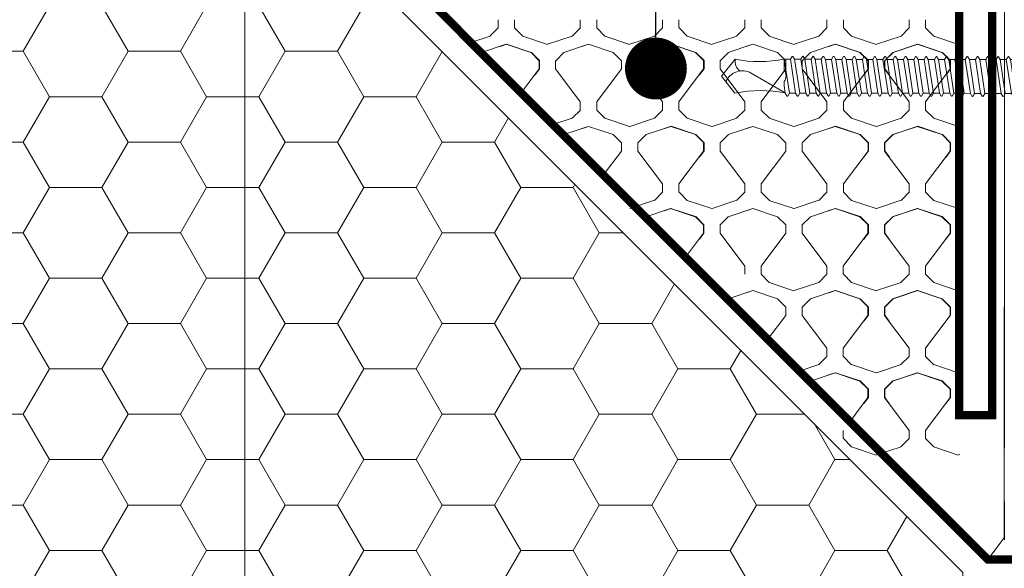
# Model space of a CAD drawing. Units: millimetres. Extents: x -8729 to 5224, y -7272 to 156.
# Drawn here: x -4690 to -4571, y -2180 to -2113 of the extents above; entities that cross this region are included whole.
import ezdxf

# ---------------------------------------------------------------- set-up
doc = ezdxf.new("R2010")
doc.units = ezdxf.units.MM
doc.linetypes.add('HIDDEN', pattern=[1.905, 1.27, -0.635])
for name, color, linetype, lineweight in [('A-Door', 7, 'Continuous', 5), ('A-Flashing', 3, 'HIDDEN', 50), ('A-Hatch', 250, 'Continuous', 5), ('A-Wall', 1, 'Continuous', 50), ('A_Text', 7, 'Continuous', 18)]:
    doc.layers.add(name, color=color, linetype=linetype, lineweight=lineweight)
doc.styles.add('ARIAL', font='arial.ttf')
doc.dimstyles.new('Scale0005-2 mm DOT', dxfattribs={"dimscale": 5, "dimtxt": 2.5, "dimasz": 1.5, "dimexe": 5, "dimexo": 100, "dimgap": 1, "dimtad": 1, "dimdec": 0, "dimtxsty": 'ARIAL', "dimblk": 'tick', "dimcen": 2, "dimse1": 1, "dimse2": 1, "dimclrd": 251, "dimclre": 5, "dimclrt": 256, "dimaunit": 1, "dimazin": 0, "dimtfac": 1, "dimtdec": 0, "dimtix": 1, "dimtmove": 2, "dimatfit": 3, "dimldrblk": 'DOT', "dimfxl": 1, "dimlwd": -1, "dimarcsym": 0})

# ---------------------------------------------------------------- blocks, each defined once
blk = doc.blocks.new('_Dot')
at = {"color": 0, "linetype": 'ByBlock', "lineweight": -2}
blk.add_line((-0.5, 0), (-1, 0), dxfattribs=at)
at = {"color": 0, "linetype": 'ByBlock', "const_width": 0.5}
blk.add_lwpolyline([(-0.25, 0, 1), (0.25, 0, 1)], format="xyb", close=True, dxfattribs=at)
blk = doc.blocks.new('tick')
h = blk.add_hatch(color=256)
h.paths.add_polyline_path([(0.818, 0.782), (0.782, 0.818), (0, 0.035), (0, 0), (0.035, 0)])
h.paths.add_polyline_path([(0, -0.035), (0, 0), (-0.035, 0), (-0.818, -0.782), (-0.782, -0.818)])
for p, q in [((0, -3.125), (0, 3.125)), ((-0.818, -0.782), (0.782, 0.818)), ((-0.782, -0.818), (0.818, 0.782)), ((-1.875, 0), (1.875, 0))]:
    blk.add_line(p, q)
for points in [[(0.818, 0.782), (0.782, 0.818)], [(-0.818, -0.782), (-0.782, -0.818)]]:
    blk.add_lwpolyline(points)
blk = doc.blocks.new('wkręt 1')
at = {"color": 0, "linetype": 'Continuous', "lineweight": -2}
blk.add_lwpolyline([(-5902.54, -1743.53), (-5902.3, -1743.3, -0.106299), (-5898.34, -1745.25), (-5898.34, -1746.85), (-5901.59, -1746.85), (-5904.69, -1746.85), (-5907.94, -1746.85), (-5907.94, -1745.25, -0.116637), (-5904.08, -1743.3), (-5903.85, -1743.53)], format="xyb", close=True, dxfattribs=at)
for points in [[(-5905.23, -1746.85), (-5905.23, -1747.32)], [(-5902.12, -1746.85), (-5905.23, -1747.32)], [(-5900.79, -1746.9), (-5900.88, -1746.85)], [(-5905.58, -1747.62), (-5905.23, -1747.82)], [(-5905.57, -1747.51), (-5905.23, -1747.32)], [(-5905.23, -1747.82), (-5905.24, -1748.57)], [(-5901.14, -1747.95), (-5905.24, -1748.57)], [(-5901.14, -1747.95), (-5905.24, -1748.57)], [(-5901.14, -1747.2), (-5905.23, -1747.82)], [(-5900.8, -1747.01), (-5901.14, -1747.2)], [(-5901.14, -1747.2), (-5901.14, -1747.95)], [(-5900.79, -1748.15), (-5901.14, -1747.95)], [(-5905.59, -1748.87), (-5905.24, -1749.07)], [(-5905.58, -1748.76), (-5905.24, -1748.57)], [(-5901.14, -1748.45), (-5905.24, -1749.07)], [(-5901.14, -1748.45), (-5905.24, -1749.07)], [(-5905.24, -1749.07), (-5905.24, -1749.81)], [(-5901.14, -1749.19), (-5905.24, -1749.81)], [(-5900.8, -1748.25), (-5901.14, -1748.45)], [(-5901.14, -1748.45), (-5901.14, -1749.19)], [(-5900.79, -1749.39), (-5901.14, -1749.19)], [(-5905.59, -1750.11), (-5905.24, -1750.32)], [(-5905.58, -1750.01), (-5905.24, -1749.81)], [(-5901.14, -1749.7), (-5905.24, -1750.32)], [(-5905.24, -1750.32), (-5905.24, -1751.06)], [(-5900.8, -1749.5), (-5901.14, -1749.7)], [(-5901.14, -1749.7), (-5901.14, -1750.44)], [(-5905.59, -1751.36), (-5905.24, -1751.56)], [(-5905.58, -1751.25), (-5905.24, -1751.06)], [(-5901.14, -1750.44), (-5905.24, -1751.06)], [(-5901.14, -1750.94), (-5905.24, -1751.56)], [(-5905.24, -1752.31), (-5905.24, -1751.56)], [(-5900.79, -1750.64), (-5901.14, -1750.44)], [(-5900.8, -1750.75), (-5901.14, -1750.94)], [(-5901.14, -1750.94), (-5901.14, -1751.69)], [(-5905.59, -1752.61), (-5905.24, -1752.81)], [(-5905.58, -1752.5), (-5905.24, -1752.31)], [(-5901.14, -1751.69), (-5905.24, -1752.31)], [(-5901.14, -1752.19), (-5905.24, -1752.81)], [(-5905.24, -1752.81), (-5905.24, -1753.55)], [(-5900.79, -1751.89), (-5901.14, -1751.69)], [(-5900.8, -1751.99), (-5901.14, -1752.19)], [(-5901.14, -1752.19), (-5901.14, -1752.93)], [(-5905.59, -1753.85), (-5905.24, -1754.06)], [(-5905.59, -1753.85), (-5905.24, -1754.06)], [(-5905.58, -1753.75), (-5905.24, -1753.55)], [(-5905.58, -1753.75), (-5905.24, -1753.55)], [(-5901.14, -1752.93), (-5905.24, -1753.55)], [(-5901.14, -1753.44), (-5905.24, -1754.06)], [(-5901.14, -1753.44), (-5905.24, -1754.06)], [(-5900.79, -1753.13), (-5901.14, -1752.93)], [(-5900.79, -1753.13), (-5901.14, -1752.93)], [(-5900.8, -1753.24), (-5901.14, -1753.44)], [(-5900.8, -1753.24), (-5901.14, -1753.44)], [(-5901.14, -1753.44), (-5901.14, -1754.18)], [(-5905.59, -1755.1), (-5905.24, -1755.3)], [(-5905.58, -1754.99), (-5905.24, -1754.8)], [(-5905.24, -1754.06), (-5905.24, -1754.8)], [(-5901.14, -1754.18), (-5905.24, -1754.8)], [(-5901.14, -1754.68), (-5905.24, -1755.3)], [(-5901.14, -1754.68), (-5901.15, -1755.43)], [(-5900.79, -1754.38), (-5901.14, -1754.18)], [(-5900.8, -1754.49), (-5901.14, -1754.68)], [(-5905.59, -1756.35), (-5905.25, -1756.55)], [(-5905.58, -1756.24), (-5905.24, -1756.05)], [(-5901.15, -1755.93), (-5905.25, -1756.55)], [(-5905.24, -1755.3), (-5905.24, -1756.05)], [(-5901.15, -1755.43), (-5905.24, -1756.05)], [(-5900.8, -1755.63), (-5901.15, -1755.43)], [(-5900.81, -1755.73), (-5901.15, -1755.93)], [(-5901.15, -1755.93), (-5901.15, -1756.67)], [(-5905.6, -1757.59), (-5905.25, -1757.8)], [(-5905.59, -1757.49), (-5905.25, -1757.29)], [(-5905.25, -1756.55), (-5905.25, -1757.29)], [(-5901.15, -1756.67), (-5905.25, -1757.29)], [(-5901.15, -1756.67), (-5905.25, -1757.29)], [(-5901.15, -1757.18), (-5905.25, -1757.8)], [(-5901.15, -1757.18), (-5905.25, -1757.8)], [(-5900.8, -1756.87), (-5901.15, -1756.67)], [(-5900.81, -1756.98), (-5901.15, -1757.18)], [(-5901.15, -1757.18), (-5901.15, -1757.92)], [(-5905.59, -1758.73), (-5905.25, -1758.54)], [(-5905.25, -1757.8), (-5905.25, -1758.54)], [(-5901.15, -1757.92), (-5905.25, -1758.54)], [(-5901.15, -1758.42), (-5905.25, -1759.04)], [(-5900.8, -1758.12), (-5901.15, -1757.92)], [(-5900.81, -1758.23), (-5901.15, -1758.42)], [(-5901.15, -1758.42), (-5901.15, -1759.17)], [(-5905.6, -1758.84), (-5905.25, -1759.04)], [(-5905.59, -1759.98), (-5905.25, -1759.79)], [(-5905.25, -1759.04), (-5905.25, -1759.79)], [(-5901.15, -1759.17), (-5905.25, -1759.79)], [(-5901.15, -1759.67), (-5905.25, -1760.29)], [(-5900.8, -1759.37), (-5901.15, -1759.17)], [(-5900.81, -1759.47), (-5901.15, -1759.67)], [(-5901.15, -1759.67), (-5901.15, -1760.41)], [(-5905.6, -1760.09), (-5905.25, -1760.29)], [(-5905.59, -1761.23), (-5905.25, -1761.03)], [(-5905.25, -1761.04), (-5905.25, -1760.29)], [(-5901.15, -1760.41), (-5905.25, -1761.03)], [(-5901.15, -1760.92), (-5905.25, -1761.54)], [(-5900.8, -1760.61), (-5901.15, -1760.41)], [(-5900.81, -1760.72), (-5901.15, -1760.92)], [(-5901.15, -1760.92), (-5901.15, -1761.66)], [(-5905.6, -1761.33), (-5905.25, -1761.54)], [(-5905.59, -1762.47), (-5905.25, -1762.28)], [(-5905.59, -1762.47), (-5905.25, -1762.28)], [(-5905.25, -1761.54), (-5905.25, -1762.28)], [(-5901.15, -1761.66), (-5905.25, -1762.28)], [(-5901.15, -1762.16), (-5905.25, -1762.78)], [(-5901.15, -1762.16), (-5905.25, -1762.78)], [(-5900.8, -1761.86), (-5901.15, -1761.66)], [(-5900.8, -1761.86), (-5901.15, -1761.66)], [(-5900.81, -1761.97), (-5901.15, -1762.16)], [(-5900.81, -1761.97), (-5901.15, -1762.16)], [(-5901.15, -1762.16), (-5901.15, -1762.91)], [(-5905.6, -1762.58), (-5905.25, -1762.78)], [(-5905.6, -1762.58), (-5905.25, -1762.78)], [(-5905.59, -1763.72), (-5905.25, -1763.53)], [(-5905.25, -1762.78), (-5905.25, -1763.53)], [(-5901.15, -1762.91), (-5905.25, -1763.53)], [(-5901.15, -1763.41), (-5905.25, -1764.03)], [(-5901.15, -1763.41), (-5901.16, -1764.15)], [(-5900.81, -1763.11), (-5901.15, -1762.91)], [(-5900.82, -1763.21), (-5901.15, -1763.41)], [(-5905.6, -1763.83), (-5905.25, -1764.03)], [(-5905.25, -1764.03), (-5905.26, -1764.77)], [(-5901.16, -1764.15), (-5905.26, -1764.77)], [(-5901.16, -1764.66), (-5905.26, -1765.28)], [(-5900.81, -1764.35), (-5901.16, -1764.15)], [(-5900.82, -1764.46), (-5901.16, -1764.66)], [(-5901.16, -1764.66), (-5901.16, -1765.4)], [(-5905.61, -1765.07), (-5905.26, -1765.28)], [(-5905.6, -1764.97), (-5905.26, -1764.77)], [(-5905.26, -1765.28), (-5905.26, -1766.02)], [(-5901.16, -1765.4), (-5905.26, -1766.02)], [(-5901.16, -1765.4), (-5905.26, -1766.02)], [(-5901.16, -1765.9), (-5905.26, -1766.52)], [(-5901.16, -1765.9), (-5905.26, -1766.52)], [(-5900.81, -1765.6), (-5901.16, -1765.4)], [(-5900.82, -1765.71), (-5901.16, -1765.9)], [(-5901.16, -1765.9), (-5901.16, -1766.65)], [(-5905.61, -1766.32), (-5905.26, -1766.52)], [(-5905.6, -1766.21), (-5905.26, -1766.02)], [(-5905.26, -1766.52), (-5905.26, -1767.27)], [(-5901.16, -1766.65), (-5905.26, -1767.27)], [(-5900.81, -1766.85), (-5901.16, -1766.65)], [(-5900.82, -1766.95), (-5901.16, -1767.15)], [(-5905.61, -1767.57), (-5905.26, -1767.77)], [(-5905.6, -1767.46), (-5905.26, -1767.27)], [(-5901.16, -1767.15), (-5905.26, -1767.77)], [(-5905.26, -1767.77), (-5905.26, -1768.51)], [(-5901.16, -1767.89), (-5905.26, -1768.51)], [(-5901.16, -1767.15), (-5901.16, -1767.89)], [(-5900.81, -1768.09), (-5901.16, -1767.89)], [(-5900.82, -1768.2), (-5901.16, -1768.4)], [(-5905.61, -1768.81), (-5905.26, -1769.02)], [(-5905.6, -1768.71), (-5905.26, -1768.51)], [(-5901.16, -1768.4), (-5905.26, -1769.02)], [(-5905.26, -1769.77), (-5905.26, -1769.02)], [(-5901.16, -1769.14), (-5905.26, -1769.76)], [(-5901.16, -1768.4), (-5901.16, -1769.14)], [(-5900.81, -1769.34), (-5901.16, -1769.14)], [(-5900.81, -1769.34), (-5901.16, -1769.14)], [(-5900.82, -1769.45), (-5901.16, -1769.64)], [(-5900.82, -1769.45), (-5901.16, -1769.64)], [(-5905.61, -1770.06), (-5905.26, -1770.26)], [(-5905.61, -1770.06), (-5905.26, -1770.26)], [(-5905.6, -1769.95), (-5905.26, -1769.76)], [(-5905.6, -1769.95), (-5905.26, -1769.76)], [(-5901.16, -1769.64), (-5905.26, -1770.26)], [(-5901.16, -1769.64), (-5905.26, -1770.26)], [(-5905.26, -1770.26), (-5905.26, -1771.01)], [(-5901.16, -1770.39), (-5905.26, -1771.01)], [(-5901.16, -1769.64), (-5901.16, -1770.39)], [(-5900.81, -1770.59), (-5901.16, -1770.39)], [(-5900.82, -1770.69), (-5901.16, -1770.89)], [(-5905.61, -1771.31), (-5905.26, -1771.51)], [(-5905.6, -1771.2), (-5905.26, -1771.01)], [(-5901.16, -1770.89), (-5905.26, -1771.51)], [(-5905.26, -1771.51), (-5905.26, -1772.25)], [(-5901.16, -1771.63), (-5905.26, -1772.25)], [(-5901.16, -1770.89), (-5901.16, -1771.63)], [(-5900.82, -1771.83), (-5901.16, -1771.63)], [(-5905.61, -1772.55), (-5905.27, -1772.76)], [(-5905.6, -1772.45), (-5905.26, -1772.25)], [(-5901.17, -1772.14), (-5905.27, -1772.76)], [(-5905.27, -1772.76), (-5905.27, -1773.5)], [(-5901.17, -1772.88), (-5905.27, -1773.5)], [(-5901.17, -1772.88), (-5905.27, -1773.5)], [(-5900.83, -1771.94), (-5901.17, -1772.14)], [(-5901.17, -1772.14), (-5901.17, -1772.88)], [(-5900.82, -1773.08), (-5901.17, -1772.88)], [(-5905.62, -1773.8), (-5905.27, -1774)], [(-5905.61, -1773.69), (-5905.27, -1773.5)], [(-5901.17, -1773.38), (-5905.27, -1774)], [(-5901.17, -1773.38), (-5905.27, -1774)], [(-5905.27, -1774), (-5905.27, -1774.75)], [(-5901.17, -1774.13), (-5905.27, -1774.75)], [(-5900.83, -1773.19), (-5901.17, -1773.38)], [(-5901.17, -1773.38), (-5901.17, -1774.13)], [(-5900.82, -1774.33), (-5901.17, -1774.13)], [(-5905.62, -1775.05), (-5905.27, -1775.25)], [(-5905.61, -1774.94), (-5905.27, -1774.75)], [(-5901.17, -1774.63), (-5905.27, -1775.25)], [(-5905.27, -1775.25), (-5905.27, -1775.99)], [(-5901.17, -1775.37), (-5905.27, -1775.99)], [(-5900.83, -1774.43), (-5901.17, -1774.63)], [(-5901.17, -1774.63), (-5901.17, -1775.37)], [(-5900.82, -1775.57), (-5901.17, -1775.37)], [(-5905.62, -1776.29), (-5905.27, -1776.5)], [(-5905.61, -1776.19), (-5905.27, -1775.99)], [(-5901.17, -1775.88), (-5905.27, -1776.5)], [(-5905.27, -1777.25), (-5905.27, -1776.5)], [(-5901.17, -1776.62), (-5905.27, -1777.24)], [(-5900.83, -1775.68), (-5901.17, -1775.88)], [(-5901.17, -1775.88), (-5901.17, -1776.62)], [(-5900.82, -1776.82), (-5901.17, -1776.62)], [(-5900.82, -1776.82), (-5901.17, -1776.62)], [(-5905.28, -1777.25), (-5903.95, -1777.25)], [(-5903.6, -1781.27), (-5901.22, -1777.13)], [(-5902.6, -1777.25), (-5902.07, -1777.25)], [(-5901.17, -1777.12), (-5902.07, -1777.25)], [(-5900.83, -1776.93), (-5901.17, -1777.12)], [(-5900.83, -1776.93), (-5901.17, -1777.12)]]:
    blk.add_lwpolyline(points, dxfattribs=at)
for points in [[(-5905.57, -1747.51, 0.31558), (-5905.58, -1747.62)], [(-5900.87, -1746.85, 0.003692), (-5900.87, -1746.85)], [(-5900.87, -1746.85, 0.003692), (-5900.87, -1746.85)], [(-5900.8, -1747.01, 0.31558), (-5900.79, -1746.9)], [(-5905.58, -1748.76, 0.31558), (-5905.59, -1748.87)], [(-5900.87, -1748.1, 0.003692), (-5900.87, -1748.1)], [(-5900.87, -1748.1, 0.003692), (-5900.87, -1748.1)], [(-5900.8, -1748.25, 0.31558), (-5900.79, -1748.15)], [(-5905.58, -1750.01, 0.31558), (-5905.59, -1750.11)], [(-5900.87, -1749.35, 0.003692), (-5900.87, -1749.35)], [(-5900.87, -1749.35, 0.003692), (-5900.87, -1749.35)], [(-5900.8, -1749.5, 0.31558), (-5900.79, -1749.39)], [(-5905.58, -1751.25, 0.31558), (-5905.59, -1751.36)], [(-5900.87, -1750.59, 0.003692), (-5900.87, -1750.59)], [(-5900.87, -1750.59, 0.003692), (-5900.87, -1750.59)], [(-5900.8, -1750.75, 0.31558), (-5900.79, -1750.64)], [(-5905.58, -1752.5, 0.31558), (-5905.59, -1752.61)], [(-5900.87, -1751.84, 0.003692), (-5900.87, -1751.84)], [(-5900.87, -1751.84, 0.003692), (-5900.87, -1751.84)], [(-5900.8, -1751.99, 0.31558), (-5900.79, -1751.89)], [(-5905.58, -1753.75, 0.31558), (-5905.59, -1753.85)], [(-5905.58, -1753.75, 0.31558), (-5905.59, -1753.85)], [(-5900.87, -1753.09, 0.003692), (-5900.88, -1753.09)], [(-5900.87, -1753.09, 0.003692), (-5900.88, -1753.09)], [(-5900.8, -1753.24, 0.31558), (-5900.79, -1753.13)], [(-5900.8, -1753.24, 0.31558), (-5900.79, -1753.13)], [(-5905.58, -1754.99, 0.31558), (-5905.59, -1755.1)], [(-5900.88, -1754.33, 0.003692), (-5900.88, -1754.33)], [(-5900.88, -1754.33, 0.003692), (-5900.88, -1754.33)], [(-5900.8, -1754.49, 0.31558), (-5900.79, -1754.38)], [(-5905.58, -1756.24, 0.31558), (-5905.59, -1756.35)], [(-5900.88, -1755.58, 0.003692), (-5900.88, -1755.58)], [(-5900.88, -1755.58, 0.003692), (-5900.88, -1755.58)], [(-5900.81, -1755.73, 0.31558), (-5900.8, -1755.63)], [(-5905.59, -1757.49, 0.31558), (-5905.6, -1757.59)], [(-5900.88, -1756.83, 0.003692), (-5900.88, -1756.83)], [(-5900.88, -1756.83, 0.003692), (-5900.88, -1756.83)], [(-5900.81, -1756.98, 0.31558), (-5900.8, -1756.87)], [(-5905.59, -1758.73, 0.31558), (-5905.6, -1758.84)], [(-5900.88, -1758.07, 0.003692), (-5900.88, -1758.07)], [(-5900.88, -1758.07, 0.003692), (-5900.88, -1758.07)], [(-5900.81, -1758.23, 0.31558), (-5900.8, -1758.12)], [(-5905.59, -1759.98, 0.31558), (-5905.6, -1760.09)], [(-5900.88, -1759.32, 0.003692), (-5900.88, -1759.32)], [(-5900.88, -1759.32, 0.003692), (-5900.88, -1759.32)], [(-5900.81, -1759.47, 0.31558), (-5900.8, -1759.37)], [(-5900.88, -1760.57, 0.003692), (-5900.88, -1760.57)], [(-5900.88, -1760.57, 0.003692), (-5900.88, -1760.57)], [(-5900.81, -1760.72, 0.31558), (-5900.8, -1760.61)], [(-5905.59, -1761.23, 0.31558), (-5905.6, -1761.33)], [(-5900.89, -1761.81, 0.003692), (-5900.89, -1761.81)], [(-5900.89, -1761.81, 0.003692), (-5900.89, -1761.81)], [(-5900.81, -1761.97, 0.31558), (-5900.8, -1761.86)], [(-5900.81, -1761.97, 0.31558), (-5900.8, -1761.86)], [(-5905.59, -1762.47, 0.31558), (-5905.6, -1762.58)], [(-5905.59, -1762.47, 0.31558), (-5905.6, -1762.58)], [(-5900.89, -1763.06, 0.003692), (-5900.89, -1763.06)], [(-5900.89, -1763.06, 0.003692), (-5900.89, -1763.06)], [(-5900.82, -1763.21, 0.31558), (-5900.81, -1763.11)], [(-5905.59, -1763.72, 0.31558), (-5905.6, -1763.83)], [(-5900.89, -1764.31, 0.003692), (-5900.89, -1764.31)], [(-5900.89, -1764.31, 0.003692), (-5900.89, -1764.31)], [(-5900.82, -1764.46, 0.31558), (-5900.81, -1764.35)], [(-5905.6, -1764.97, 0.31558), (-5905.61, -1765.07)], [(-5900.89, -1765.55, 0.003692), (-5900.89, -1765.55)], [(-5900.89, -1765.55, 0.003692), (-5900.89, -1765.55)], [(-5900.82, -1765.71, 0.31558), (-5900.81, -1765.6)], [(-5905.6, -1766.21, 0.31558), (-5905.61, -1766.32)], [(-5900.89, -1766.8, 0.003692), (-5900.89, -1766.8)], [(-5900.89, -1766.8, 0.003692), (-5900.89, -1766.8)], [(-5900.82, -1766.95, 0.31558), (-5900.81, -1766.85)], [(-5905.6, -1767.46, 0.31558), (-5905.61, -1767.57)], [(-5900.89, -1768.05, 0.003692), (-5900.89, -1768.05)], [(-5900.89, -1768.05, 0.003692), (-5900.89, -1768.05)], [(-5900.82, -1768.2, 0.31558), (-5900.81, -1768.09)], [(-5905.6, -1768.71, 0.31558), (-5905.61, -1768.81)], [(-5900.89, -1769.29, 0.003692), (-5900.9, -1769.29)], [(-5900.89, -1769.29, 0.003692), (-5900.9, -1769.29)], [(-5900.82, -1769.45, 0.31558), (-5900.81, -1769.34)], [(-5900.82, -1769.45, 0.31558), (-5900.81, -1769.34)], [(-5905.6, -1769.95, 0.31558), (-5905.61, -1770.06)], [(-5905.6, -1769.95, 0.31558), (-5905.61, -1770.06)], [(-5900.9, -1770.54, 0.003692), (-5900.9, -1770.54)], [(-5900.9, -1770.54, 0.003692), (-5900.9, -1770.54)], [(-5900.82, -1770.69, 0.31558), (-5900.81, -1770.59)], [(-5905.6, -1771.2, 0.31558), (-5905.61, -1771.31)], [(-5900.9, -1771.79, 0.003692), (-5900.9, -1771.79)], [(-5900.9, -1771.79, 0.003692), (-5900.9, -1771.79)], [(-5900.83, -1771.94, 0.31558), (-5900.82, -1771.83)], [(-5905.6, -1772.45, 0.31558), (-5905.61, -1772.55)], [(-5900.9, -1773.03, 0.003692), (-5900.9, -1773.03)], [(-5900.9, -1773.03, 0.003692), (-5900.9, -1773.03)], [(-5900.83, -1773.19, 0.31558), (-5900.82, -1773.08)], [(-5905.61, -1773.69, 0.31558), (-5905.62, -1773.8)], [(-5900.9, -1774.28, 0.003692), (-5900.9, -1774.28)], [(-5900.9, -1774.28, 0.003692), (-5900.9, -1774.28)], [(-5905.61, -1774.94, 0.31558), (-5905.62, -1775.05)], [(-5900.83, -1774.43, 0.31558), (-5900.82, -1774.33)], [(-5905.61, -1776.19, 0.31558), (-5905.62, -1776.29)], [(-5900.9, -1775.53, 0.003692), (-5900.9, -1775.53)], [(-5900.9, -1775.53, 0.003692), (-5900.9, -1775.53)], [(-5900.83, -1775.68, 0.31558), (-5900.82, -1775.57)], [(-5905.27, -1783.2, 0.093557), (-5905.28, -1777.25)], [(-5902.6, -1777.25, 0.325862), (-5903.95, -1777.25)], [(-5901.22, -1777.13, 0.091232), (-5901.18, -1783.23)], [(-5900.9, -1776.77, 0.003692), (-5900.9, -1776.77)], [(-5900.9, -1776.77, 0.003692), (-5900.9, -1776.77)], [(-5900.83, -1776.93, 0.31558), (-5900.82, -1776.82)], [(-5900.83, -1776.93, 0.31558), (-5900.82, -1776.82)], [(-5903.6, -1781.27, 0.439739), (-5902.58, -1784.32)], [(-5905.27, -1783.2, 0.255954), (-5903.85, -1782.65)]]:
    blk.add_lwpolyline(points, format="xyb", dxfattribs=at)
at = {"color": 0, "linetype": 'Continuous', "lineweight": -2, "elevation": 0.06}
for points in [[(-5903.21, -1784.85), (-5905.27, -1783.2)], [(-5903.21, -1784.85), (-5901.18, -1783.23)]]:
    blk.add_lwpolyline(points, dxfattribs=at)
at = {"color": 0, "linetype": 'Continuous', "lineweight": -2, "extrusion": (1, 0, 0)}
for points, elevation in [([(-1783.2, 0), (-1783.2, 0.06)], -5905.27), ([(-1783.2, 0), (-1783.2, 0.06)], -5905.27), ([(-1783.23, 0), (-1783.23, 0.06)], -5901.18), ([(-1783.23, 0), (-1783.23, 0.06)], -5901.18), ([(-1784.85, 0), (-1784.85, 0.06)], -5903.21), ([(-1784.85, 0), (-1784.85, 0.06)], -5903.21), ([(-1784.85, 0), (-1784.85, 0.06)], -5903.21), ([(-1784.85, 0), (-1784.85, 0.06)], -5903.21)]:
    blk.add_lwpolyline(points, dxfattribs=dict(at, elevation=elevation))
blk = doc.blocks.new('wełna 2')
at = {"color": 0}
for p, q in [((-4521.8, -2114.24), (-4521.8, -2113.25)), ((-4519.8, -2114.24), (-4519.8, -2113.25)), ((-4511.83, -2114.24), (-4511.83, -2113.25)), ((-4509.83, -2114.24), (-4509.83, -2113.25)), ((-4501.86, -2114.24), (-4501.86, -2113.25)), ((-4499.86, -2114.24), (-4499.86, -2113.25)), ((-4491.89, -2114.24), (-4491.89, -2113.25)), ((-4489.89, -2114.24), (-4489.89, -2113.25)), ((-4481.92, -2114.24), (-4481.92, -2113.25)), ((-4479.92, -2114.24), (-4479.92, -2113.25)), ((-4471.95, -2114.24), (-4471.95, -2113.25)), ((-4469.95, -2114.24), (-4469.95, -2113.25)), ((-4522.78, -2115.24), (-4521.79, -2114.24)), ((-4519.79, -2114.25), (-4518.79, -2115.24)), ((-4512.81, -2115.24), (-4511.81, -2114.24)), ((-4509.82, -2114.25), (-4508.83, -2115.24)), ((-4502.84, -2115.24), (-4501.85, -2114.24)), ((-4499.85, -2114.25), (-4498.86, -2115.24)), ((-4492.87, -2115.24), (-4491.88, -2114.24)), ((-4489.89, -2114.25), (-4488.89, -2115.24)), ((-4482.91, -2115.24), (-4481.91, -2114.24)), ((-4479.91, -2114.25), (-4478.92, -2115.24)), ((-4472.93, -2115.24), (-4471.94, -2114.24)), ((-4469.95, -2114.25), (-4468.95, -2115.24)), ((-4525.11, -2116.01), (-4522.76, -2115.23)), ((-4518.81, -2115.24), (-4515.82, -2116.24)), ((-4515.78, -2116.23), (-4512.79, -2115.23)), ((-4508.84, -2115.24), (-4505.85, -2116.24)), ((-4505.81, -2116.23), (-4502.82, -2115.23)), ((-4498.87, -2115.24), (-4495.88, -2116.24)), ((-4495.84, -2116.23), (-4492.85, -2115.23)), ((-4488.9, -2115.24), (-4485.91, -2116.24)), ((-4485.87, -2116.23), (-4482.88, -2115.23)), ((-4478.93, -2115.24), (-4475.94, -2116.24)), ((-4475.9, -2116.23), (-4472.91, -2115.23)), ((-4468.96, -2115.24), (-4465.97, -2116.24)), ((-4523.79, -2117.22), (-4520.8, -2116.23)), ((-4521.6, -2116.5), (-4520.79, -2116.23)), ((-4521.56, -2116.49), (-4520.75, -2116.22)), ((-4520.8, -2116.22), (-4517.81, -2117.22)), ((-4520.76, -2116.21), (-4517.77, -2117.21)), ((-4513.82, -2117.22), (-4510.83, -2116.23)), ((-4511.64, -2116.5), (-4510.83, -2116.23)), ((-4510.84, -2116.22), (-4507.85, -2117.22)), ((-4503.85, -2117.22), (-4500.86, -2116.23)), ((-4501.66, -2116.5), (-4500.86, -2116.23)), ((-4501.62, -2116.49), (-4500.81, -2116.22)), ((-4500.86, -2116.22), (-4497.87, -2117.22)), ((-4500.82, -2116.21), (-4497.83, -2117.21)), ((-4493.88, -2117.22), (-4490.89, -2116.23)), ((-4491.7, -2116.5), (-4490.89, -2116.23)), ((-4490.9, -2116.22), (-4487.91, -2117.22)), ((-4483.91, -2117.22), (-4480.92, -2116.23)), ((-4481.72, -2116.5), (-4480.92, -2116.23)), ((-4481.68, -2116.49), (-4480.87, -2116.22)), ((-4480.92, -2116.22), (-4477.93, -2117.22)), ((-4480.88, -2116.21), (-4477.89, -2117.21)), ((-4473.94, -2117.22), (-4470.95, -2116.23)), ((-4473.89, -2117.21), (-4470.9, -2116.22)), ((-4470.96, -2116.22), (-4467.97, -2117.22)), ((-4470.91, -2116.21), (-4467.92, -2117.21)), ((-4465.93, -2116.23), (-4465.77, -2116.17)), ((-4517.8, -2117.22), (-4516.8, -2118.22)), ((-4517.75, -2117.21), (-4516.76, -2118.21)), ((-4514.8, -2118.22), (-4513.81, -2117.22)), ((-4507.83, -2117.22), (-4506.84, -2118.22)), ((-4504.84, -2118.22), (-4503.84, -2117.22)), ((-4497.86, -2117.22), (-4496.86, -2118.22)), ((-4497.81, -2117.21), (-4496.82, -2118.21)), ((-4494.86, -2118.22), (-4493.87, -2117.22)), ((-4487.89, -2117.22), (-4486.9, -2118.22)), ((-4484.9, -2118.22), (-4483.9, -2117.22)), ((-4477.92, -2117.22), (-4476.92, -2118.22)), ((-4477.87, -2117.21), (-4476.88, -2118.21)), ((-4474.93, -2118.22), (-4473.93, -2117.22)), ((-4474.88, -2118.21), (-4473.88, -2117.21)), ((-4467.95, -2117.22), (-4466.96, -2118.22)), ((-4467.91, -2117.21), (-4466.91, -2118.21)), ((-4518.99, -2122.13), (-4516.81, -2119.22)), ((-4517.31, -2119.94), (-4516.76, -2119.21)), ((-4516.81, -2119.22), (-4516.81, -2118.22)), ((-4516.76, -2119.21), (-4516.76, -2118.21)), ((-4514.81, -2119.22), (-4514.81, -2118.22)), ((-4511.83, -2123.2), (-4514.81, -2119.22)), ((-4509.83, -2123.2), (-4506.84, -2119.22)), ((-4506.84, -2119.22), (-4506.84, -2118.22)), ((-4504.85, -2119.22), (-4504.85, -2118.22)), ((-4501.86, -2123.2), (-4504.85, -2119.22)), ((-4499.86, -2123.2), (-4496.87, -2119.22)), ((-4497.37, -2119.94), (-4496.82, -2119.21)), ((-4496.87, -2119.22), (-4496.87, -2118.22)), ((-4496.82, -2119.21), (-4496.82, -2118.21)), ((-4494.88, -2119.22), (-4494.88, -2118.22)), ((-4491.89, -2123.2), (-4494.88, -2119.22)), ((-4489.89, -2123.2), (-4486.9, -2119.22)), ((-4486.9, -2119.22), (-4486.9, -2118.22)), ((-4484.91, -2119.22), (-4484.91, -2118.22)), ((-4481.92, -2123.2), (-4484.91, -2119.22)), ((-4479.92, -2123.2), (-4476.93, -2119.22)), ((-4477.43, -2119.94), (-4476.88, -2119.21)), ((-4476.93, -2119.22), (-4476.93, -2118.22)), ((-4476.88, -2119.21), (-4476.88, -2118.21)), ((-4474.94, -2119.22), (-4474.94, -2118.22)), ((-4471.95, -2123.2), (-4474.94, -2119.22)), ((-4474.89, -2119.21), (-4474.89, -2118.21)), ((-4474.34, -2119.94), (-4474.89, -2119.21)), ((-4469.95, -2123.2), (-4466.96, -2119.22)), ((-4467.47, -2119.94), (-4466.92, -2119.21)), ((-4466.96, -2119.22), (-4466.96, -2118.22)), ((-4466.92, -2119.21), (-4466.92, -2118.21)), ((-4511.83, -2124.2), (-4511.83, -2123.2)), ((-4509.83, -2124.2), (-4509.83, -2123.2)), ((-4501.86, -2124.2), (-4501.86, -2123.2)), ((-4499.86, -2124.2), (-4499.86, -2123.2)), ((-4491.89, -2124.2), (-4491.89, -2123.2)), ((-4489.89, -2124.2), (-4489.89, -2123.2)), ((-4481.92, -2124.2), (-4481.92, -2123.2)), ((-4479.92, -2124.2), (-4479.92, -2123.2)), ((-4471.95, -2124.2), (-4471.95, -2123.2)), ((-4469.95, -2124.2), (-4469.95, -2123.2)), ((-4515.15, -2125.97), (-4512.79, -2125.18)), ((-4512.81, -2125.19), (-4511.81, -2124.2)), ((-4509.82, -2124.2), (-4508.83, -2125.2)), ((-4508.84, -2125.19), (-4505.85, -2126.19)), ((-4505.81, -2126.18), (-4502.82, -2125.18)), ((-4502.84, -2125.19), (-4501.85, -2124.2)), ((-4499.85, -2124.2), (-4498.86, -2125.2)), ((-4498.87, -2125.19), (-4495.88, -2126.19)), ((-4495.84, -2126.18), (-4492.85, -2125.18)), ((-4492.87, -2125.19), (-4491.88, -2124.2)), ((-4489.89, -2124.2), (-4488.89, -2125.2)), ((-4488.9, -2125.19), (-4485.91, -2126.19)), ((-4485.87, -2126.18), (-4482.88, -2125.18)), ((-4482.91, -2125.19), (-4481.91, -2124.2)), ((-4479.91, -2124.2), (-4478.92, -2125.2)), ((-4478.93, -2125.19), (-4475.94, -2126.19)), ((-4475.9, -2126.18), (-4472.91, -2125.18)), ((-4472.93, -2125.19), (-4471.94, -2124.2)), ((-4469.95, -2124.2), (-4468.95, -2125.2)), ((-4468.96, -2125.19), (-4465.97, -2126.19)), ((-4513.82, -2127.18), (-4510.83, -2126.18)), ((-4511.64, -2126.45), (-4510.83, -2126.18)), ((-4510.84, -2126.18), (-4507.85, -2127.17)), ((-4503.85, -2127.18), (-4500.86, -2126.18)), ((-4501.66, -2126.45), (-4500.86, -2126.18)), ((-4501.62, -2126.44), (-4500.81, -2126.17)), ((-4500.86, -2126.18), (-4497.87, -2127.17)), ((-4500.82, -2126.17), (-4497.83, -2127.16)), ((-4493.88, -2127.18), (-4490.89, -2126.18)), ((-4491.7, -2126.45), (-4490.89, -2126.18)), ((-4490.9, -2126.18), (-4487.91, -2127.17)), ((-4483.91, -2127.18), (-4480.92, -2126.18)), ((-4481.72, -2126.45), (-4480.92, -2126.18)), ((-4481.68, -2126.44), (-4480.87, -2126.17)), ((-4480.92, -2126.18), (-4477.93, -2127.17)), ((-4480.88, -2126.17), (-4477.89, -2127.16)), ((-4473.94, -2127.18), (-4470.95, -2126.18)), ((-4473.89, -2127.17), (-4470.9, -2126.17)), ((-4470.96, -2126.18), (-4467.97, -2127.17)), ((-4470.91, -2126.17), (-4467.92, -2127.16)), ((-4465.93, -2126.18), (-4465.77, -2126.13)), ((-4507.83, -2127.18), (-4506.84, -2128.17)), ((-4504.84, -2128.17), (-4503.84, -2127.17)), ((-4497.86, -2127.18), (-4496.86, -2128.17)), ((-4497.81, -2127.17), (-4496.82, -2128.16)), ((-4494.86, -2128.17), (-4493.87, -2127.17)), ((-4487.89, -2127.18), (-4486.9, -2128.17)), ((-4484.9, -2128.17), (-4483.9, -2127.17)), ((-4477.92, -2127.18), (-4476.92, -2128.17)), ((-4477.87, -2127.17), (-4476.88, -2128.16)), ((-4474.93, -2128.17), (-4473.93, -2127.17)), ((-4474.88, -2128.16), (-4473.88, -2127.16)), ((-4467.95, -2127.18), (-4466.96, -2128.17)), ((-4467.91, -2127.17), (-4466.91, -2128.16)), ((-4506.84, -2129.17), (-4506.84, -2128.17)), ((-4504.85, -2129.17), (-4504.85, -2128.17)), ((-4496.87, -2129.17), (-4496.87, -2128.17)), ((-4496.82, -2129.16), (-4496.82, -2128.16)), ((-4494.88, -2129.17), (-4494.88, -2128.17)), ((-4486.9, -2129.17), (-4486.9, -2128.17)), ((-4484.91, -2129.17), (-4484.91, -2128.17)), ((-4476.93, -2129.17), (-4476.93, -2128.17)), ((-4476.88, -2129.16), (-4476.88, -2128.16)), ((-4474.94, -2129.17), (-4474.94, -2128.17)), ((-4474.89, -2129.16), (-4474.89, -2128.16)), ((-4466.96, -2129.17), (-4466.96, -2128.17)), ((-4466.92, -2129.16), (-4466.92, -2128.16)), ((-4509.03, -2132.09), (-4506.84, -2129.17)), ((-4501.86, -2133.16), (-4504.85, -2129.17)), ((-4499.86, -2133.16), (-4496.87, -2129.17)), ((-4497.37, -2129.89), (-4496.82, -2129.16)), ((-4491.89, -2133.16), (-4494.88, -2129.17)), ((-4489.89, -2133.16), (-4486.9, -2129.17)), ((-4481.92, -2133.16), (-4484.91, -2129.17)), ((-4479.92, -2133.16), (-4476.93, -2129.17)), ((-4477.43, -2129.89), (-4476.88, -2129.16)), ((-4471.95, -2133.16), (-4474.94, -2129.17)), ((-4474.34, -2129.89), (-4474.89, -2129.16)), ((-4469.95, -2133.16), (-4466.96, -2129.17)), ((-4467.47, -2129.89), (-4466.92, -2129.16)), ((-4501.86, -2134.15), (-4501.86, -2133.16)), ((-4499.86, -2134.15), (-4499.86, -2133.16)), ((-4491.89, -2134.15), (-4491.89, -2133.16)), ((-4489.89, -2134.15), (-4489.89, -2133.16)), ((-4481.92, -2134.15), (-4481.92, -2133.16)), ((-4479.92, -2134.15), (-4479.92, -2133.16)), ((-4471.95, -2134.15), (-4471.95, -2133.16)), ((-4469.95, -2134.15), (-4469.95, -2133.16)), ((-4502.84, -2135.15), (-4501.85, -2134.15)), ((-4499.85, -2134.15), (-4498.86, -2135.15)), ((-4492.87, -2135.15), (-4491.88, -2134.15)), ((-4489.89, -2134.15), (-4488.89, -2135.15)), ((-4482.91, -2135.15), (-4481.91, -2134.15)), ((-4479.91, -2134.15), (-4478.92, -2135.15)), ((-4472.93, -2135.15), (-4471.94, -2134.15)), ((-4469.95, -2134.15), (-4468.95, -2135.15)), ((-4505.81, -2136.13), (-4502.82, -2135.14)), ((-4498.87, -2135.15), (-4495.88, -2136.14)), ((-4495.84, -2136.13), (-4492.85, -2135.14)), ((-4488.9, -2135.15), (-4485.91, -2136.14)), ((-4485.87, -2136.13), (-4482.88, -2135.14)), ((-4478.93, -2135.15), (-4475.94, -2136.14)), ((-4475.9, -2136.13), (-4472.91, -2135.14)), ((-4468.96, -2135.15), (-4465.97, -2136.14)), ((-4465.93, -2136.13), (-4465.77, -2136.08)), ((-4503.92, -2137.2), (-4503.85, -2137.13)), ((-4503.86, -2137.13), (-4500.87, -2136.13)), ((-4501.67, -2136.4), (-4500.86, -2136.13)), ((-4501.63, -2136.39), (-4500.82, -2136.12)), ((-4500.87, -2136.13), (-4497.88, -2137.13)), ((-4500.83, -2136.12), (-4497.84, -2137.12)), ((-4497.87, -2137.13), (-4496.87, -2138.13)), ((-4497.82, -2137.12), (-4496.83, -2138.12)), ((-4494.87, -2138.12), (-4493.88, -2137.13)), ((-4493.89, -2137.13), (-4490.9, -2136.13)), ((-4491.7, -2136.4), (-4490.9, -2136.13)), ((-4490.9, -2136.13), (-4487.91, -2137.13)), ((-4487.9, -2137.13), (-4486.9, -2138.13)), ((-4484.91, -2138.12), (-4483.91, -2137.13)), ((-4483.92, -2137.13), (-4480.93, -2136.13)), ((-4481.73, -2136.4), (-4480.92, -2136.13)), ((-4481.69, -2136.39), (-4480.88, -2136.12)), ((-4480.93, -2136.13), (-4477.94, -2137.13)), ((-4480.89, -2136.12), (-4477.9, -2137.12)), ((-4477.93, -2137.13), (-4476.93, -2138.13)), ((-4477.88, -2137.12), (-4476.89, -2138.12)), ((-4474.93, -2138.12), (-4473.94, -2137.13)), ((-4474.89, -2138.11), (-4473.89, -2137.12)), ((-4473.95, -2137.13), (-4470.96, -2136.13)), ((-4473.9, -2137.12), (-4470.91, -2136.12)), ((-4470.96, -2136.13), (-4467.97, -2137.13)), ((-4470.92, -2136.12), (-4467.93, -2137.12)), ((-4467.96, -2137.13), (-4466.96, -2138.13)), ((-4467.92, -2137.12), (-4466.92, -2138.12)), ((-4496.88, -2139.12), (-4496.88, -2138.13)), ((-4496.83, -2139.11), (-4496.83, -2138.12)), ((-4494.88, -2139.12), (-4494.88, -2138.13)), ((-4486.91, -2139.12), (-4486.91, -2138.13)), ((-4484.92, -2139.12), (-4484.92, -2138.13)), ((-4476.94, -2139.12), (-4476.94, -2138.13)), ((-4476.89, -2139.11), (-4476.89, -2138.12)), ((-4474.94, -2139.12), (-4474.94, -2138.13)), ((-4474.9, -2139.11), (-4474.9, -2138.12)), ((-4466.97, -2139.12), (-4466.97, -2138.13)), ((-4466.93, -2139.11), (-4466.93, -2138.12)), ((-4499.07, -2142.05), (-4496.88, -2139.12)), ((-4497.38, -2139.85), (-4496.83, -2139.11)), ((-4491.89, -2143.11), (-4494.88, -2139.12)), ((-4489.9, -2143.11), (-4486.91, -2139.12)), ((-4481.93, -2143.11), (-4484.92, -2139.12)), ((-4479.93, -2143.11), (-4476.94, -2139.12)), ((-4477.44, -2139.85), (-4476.89, -2139.11)), ((-4471.95, -2143.11), (-4474.94, -2139.12)), ((-4474.35, -2139.85), (-4474.9, -2139.11)), ((-4469.96, -2143.11), (-4466.97, -2139.12)), ((-4467.48, -2139.85), (-4466.93, -2139.11)), ((-4491.89, -2144.11), (-4491.89, -2143.11)), ((-4489.9, -2144.11), (-4489.9, -2143.11)), ((-4481.93, -2144.11), (-4481.93, -2143.11)), ((-4479.93, -2144.11), (-4479.93, -2143.11)), ((-4471.95, -2144.11), (-4471.95, -2143.11)), ((-4469.96, -2144.11), (-4469.96, -2143.11)), ((-4489.89, -2144.11), (-4488.9, -2145.1)), ((-4482.91, -2145.1), (-4481.92, -2144.1)), ((-4479.92, -2144.11), (-4478.92, -2145.1)), ((-4472.94, -2145.1), (-4471.94, -2144.1)), ((-4469.95, -2144.11), (-4468.96, -2145.1)), ((-4488.91, -2145.1), (-4485.92, -2146.1)), ((-4485.88, -2146.09), (-4482.89, -2145.09)), ((-4478.94, -2145.1), (-4475.95, -2146.1)), ((-4475.9, -2146.09), (-4472.91, -2145.09)), ((-4468.97, -2145.1), (-4465.98, -2146.1)), ((-4493.89, -2147.08), (-4490.9, -2146.09)), ((-4491.7, -2146.36), (-4490.9, -2146.09)), ((-4490.9, -2146.08), (-4487.91, -2147.08)), ((-4483.92, -2147.08), (-4480.93, -2146.09)), ((-4481.73, -2146.36), (-4480.92, -2146.09)), ((-4481.69, -2146.35), (-4480.88, -2146.08)), ((-4480.93, -2146.08), (-4477.94, -2147.08)), ((-4480.89, -2146.07), (-4477.9, -2147.07)), ((-4473.95, -2147.08), (-4470.96, -2146.09)), ((-4473.9, -2147.07), (-4470.91, -2146.08)), ((-4470.96, -2146.08), (-4467.97, -2147.08)), ((-4470.92, -2146.07), (-4467.93, -2147.07)), ((-4465.94, -2146.09), (-4465.78, -2146.03)), ((-4487.9, -2147.08), (-4486.9, -2148.08)), ((-4484.91, -2148.08), (-4483.91, -2147.08)), ((-4477.93, -2147.08), (-4476.93, -2148.08)), ((-4477.88, -2147.07), (-4476.89, -2148.07)), ((-4474.93, -2148.08), (-4473.94, -2147.08)), ((-4474.89, -2148.07), (-4473.89, -2147.07)), ((-4467.96, -2147.08), (-4466.96, -2148.08)), ((-4467.92, -2147.07), (-4466.92, -2148.07)), ((-4489.11, -2152.01), (-4486.91, -2149.08)), ((-4486.91, -2149.08), (-4486.91, -2148.08)), ((-4484.92, -2149.08), (-4484.92, -2148.08)), ((-4481.93, -2153.06), (-4484.92, -2149.08)), ((-4479.93, -2153.06), (-4476.94, -2149.08)), ((-4477.44, -2149.8), (-4476.89, -2149.07)), ((-4476.94, -2149.08), (-4476.94, -2148.08)), ((-4476.89, -2149.07), (-4476.89, -2148.07)), ((-4474.94, -2149.08), (-4474.94, -2148.08)), ((-4471.95, -2153.06), (-4474.94, -2149.08)), ((-4474.9, -2149.07), (-4474.9, -2148.07)), ((-4474.35, -2149.8), (-4474.9, -2149.07)), ((-4469.96, -2153.06), (-4466.97, -2149.08)), ((-4467.48, -2149.8), (-4466.93, -2149.07)), ((-4466.97, -2149.08), (-4466.97, -2148.08)), ((-4466.93, -2149.07), (-4466.93, -2148.07)), ((-4481.93, -2154.06), (-4481.93, -2153.06)), ((-4479.93, -2154.06), (-4479.93, -2153.06)), ((-4471.95, -2154.06), (-4471.95, -2153.06)), ((-4469.96, -2154.06), (-4469.96, -2153.06)), ((-4485.28, -2155.84), (-4482.89, -2155.04)), ((-4482.91, -2155.05), (-4481.92, -2154.06)), ((-4479.92, -2154.06), (-4478.92, -2155.06)), ((-4478.94, -2155.05), (-4475.95, -2156.05)), ((-4475.9, -2156.04), (-4472.91, -2155.04)), ((-4472.94, -2155.05), (-4471.94, -2154.06)), ((-4469.95, -2154.06), (-4468.96, -2155.06)), ((-4468.97, -2155.05), (-4465.98, -2156.05)), ((-4483.92, -2157.04), (-4480.93, -2156.04)), ((-4481.73, -2156.31), (-4480.92, -2156.04)), ((-4481.69, -2156.3), (-4480.88, -2156.03)), ((-4480.93, -2156.04), (-4477.94, -2157.04)), ((-4480.89, -2156.03), (-4477.9, -2157.03)), ((-4473.95, -2157.04), (-4470.96, -2156.04)), ((-4473.9, -2157.03), (-4470.91, -2156.03)), ((-4470.96, -2156.04), (-4467.97, -2157.04)), ((-4470.92, -2156.03), (-4467.93, -2157.03)), ((-4465.94, -2156.04), (-4465.78, -2155.99)), ((-4484, -2157.13), (-4483.91, -2157.03)), ((-4477.93, -2157.04), (-4476.93, -2158.03)), ((-4477.88, -2157.03), (-4476.89, -2158.02)), ((-4474.93, -2158.03), (-4473.94, -2157.03)), ((-4474.89, -2158.02), (-4473.89, -2157.02)), ((-4467.96, -2157.04), (-4466.96, -2158.03)), ((-4467.92, -2157.03), (-4466.92, -2158.02)), ((-4476.94, -2159.03), (-4476.94, -2158.03)), ((-4476.89, -2159.02), (-4476.89, -2158.02)), ((-4474.94, -2159.03), (-4474.94, -2158.03)), ((-4474.9, -2159.02), (-4474.9, -2158.02)), ((-4466.97, -2159.03), (-4466.97, -2158.03)), ((-4466.93, -2159.02), (-4466.93, -2158.02)), ((-4479.15, -2161.98), (-4476.94, -2159.03)), ((-4477.44, -2159.75), (-4476.89, -2159.02)), ((-4471.95, -2163.02), (-4474.94, -2159.03)), ((-4474.35, -2159.75), (-4474.9, -2159.02)), ((-4469.96, -2163.02), (-4466.97, -2159.03)), ((-4467.48, -2159.75), (-4466.93, -2159.02)), ((-4479.93, -2164.01), (-4479.93, -2163.02)), ((-4471.95, -2164.01), (-4471.95, -2163.02)), ((-4469.96, -2164.01), (-4469.96, -2163.02)), ((-4479.92, -2164.02), (-4478.92, -2165.01)), ((-4472.94, -2165.01), (-4471.94, -2164.01)), ((-4469.95, -2164.02), (-4468.96, -2165.01)), ((-4478.94, -2165.01), (-4475.95, -2166.01)), ((-4475.9, -2166), (-4472.91, -2165)), ((-4468.97, -2165.01), (-4465.98, -2166.01)), ((-4465.94, -2166), (-4465.78, -2165.94))]:
    blk.add_line(p, q, dxfattribs=at)
blk = doc.blocks.new('EU_0242-201-203-205 jamb hand oper')
for p, q in [((0, 45.54), (0, -44.46)), ((0, -50.96), (0, -55.56))]:
    blk.add_line(p, q)

msp = doc.modelspace()

# ---------------------------------------------------------------- hatches: boundary and pattern name
at = {"layer": 'A-Hatch'}
h = msp.add_hatch(dxfattribs=at)
h.set_pattern_fill('HONEY', color=256, scale=2)
edge = h.paths.add_edge_path()
edge.add_line((-4784.63, -2185.3), (-4575.52, -2185.3))
edge.add_line((-4575.52, -2185.3), (-4575.52, -2180.38))
edge.add_line((-4575.52, -2180.38), (-4690.6, -2065.3))
edge.add_line((-4690.6, -2065.3), (-4702.6, -2065.3))
edge.add_line((-4702.6, -2065.3), (-4702.6, -2066.55))
edge.add_arc((-4704.1, -2066.55), 1.5, -90, 0, ccw=False)
edge.add_line((-4704.1, -2068.05), (-4705.6, -2068.05))
edge.add_line((-4705.6, -2068.05), (-4705.6, -2067.3))
edge.add_line((-4705.6, -2067.3), (-4706.35, -2067.3))
edge.add_line((-4706.35, -2067.3), (-4706.35, -2068.05))
edge.add_line((-4706.35, -2068.05), (-4707.85, -2068.05))
edge.add_arc((-4707.85, -2066.55), 1.5, -180, -90, ccw=False)
edge.add_line((-4709.35, -2066.55), (-4709.35, -2065.3))
edge.add_line((-4709.35, -2065.3), (-4713.27, -2065.3))
edge.add_line((-4713.27, -2065.3), (-4724.5, -2071.79))
edge.add_arc((-4725, -2070.92), 1, -150, -60, ccw=False)
edge.add_arc((-4725, -2070.92), 1, -240, -150, ccw=False)
edge.add_line((-4725.5, -2070.05), (-4725.42, -2070.01))
edge.add_ellipse((-4725.5, -2066.05), major_axis=(0, -4), ratio=0.125318, start_angle=1.0444, end_angle=146.7109)
edge.add_line((-4725, -2065.3), (-4784.63, -2065.3))
edge.add_line((-4784.63, -2065.3), (-4784.63, -2077.8))
edge.add_line((-4784.63, -2077.8), (-4807.02, -2082.32))
edge.add_line((-4807.02, -2082.32), (-4765.04, -2096.3))
edge.add_line((-4765.04, -2096.3), (-4784.63, -2102.05))
edge.add_line((-4784.63, -2102.05), (-4784.63, -2185.3))

# ---------------------------------------------------------------- linework, layer by layer
at = {"layer": 'A-Flashing', "ltscale": 2, "const_width": 1}
msp.add_lwpolyline([(-4462.32, -2235.16), (-4462.32, -2178.8), (-4572.52, -2178.8), (-4689.21, -2062.11), (-4779.21, -2062.11)], dxfattribs=at)
at = {"layer": 'A-Hatch', "color": 252}
msp.add_lwpolyline([(-4572.52, -2178.8), (-4689.21, -2062.11), (-4689.21, -2060.3), (-4575.52, -2060.3), (-4570.44, -2063.97), (-4570.52, -2176.17)], close=True, dxfattribs=at)
at = {"layer": 'A-Hatch'}
msp.add_lwpolyline([(-4690.6, -2065.3), (-4575.52, -2180.38), (-4575.52, -2185.3), (-4784.63, -2185.3)], dxfattribs=at)
at = {"layer": 'A-Wall', "linetype": 'HIDDEN', "ltscale": 0.75, "const_width": 1}
msp.add_lwpolyline([(-4671.97, -2065.31), (-4579.97, -2065.31, -0.414214), (-4575.97, -2069.31), (-4575.97, -2161.31), (-4571.97, -2161.31), (-4571.97, -2069.31, 0.414214), (-4579.97, -2061.31), (-4671.97, -2061.31)], format="xyb", close=True, dxfattribs=at)

# ---------------------------------------------------------------- block references
at = {"layer": 'A-Door'}
msp.add_blockref('EU_0242-201-203-205 jamb hand oper', (-4570.5, -2120.84), dxfattribs=at)
at = {"layer": 'A-Hatch'}
msp.add_blockref('wełna 2', (-110.1, -0.13), dxfattribs=at)
at = {"layer": 'A-Hatch', "color": 2, "lineweight": 5, "rotation": 270}
msp.add_blockref('wkręt 1', (-2819.94, -8023.45), dxfattribs=at)

# ---------------------------------------------------------------- leaders
at = {"layer": 'A_Text'}
for points in [[(-4612.75, -2119.3), (-4612.75, -1973.47), (-4299.54, -1973.47)], [(-4662.6, -2068.42), (-4662.6, -2356.23), (-4401.05, -2356.23)]]:
    msp.add_leader(points, dimstyle='Scale0005-2 mm DOT', override={"dimtad": 0, "dimclrd": 250}, dxfattribs=at)

doc.saveas('drawing.dxf')
